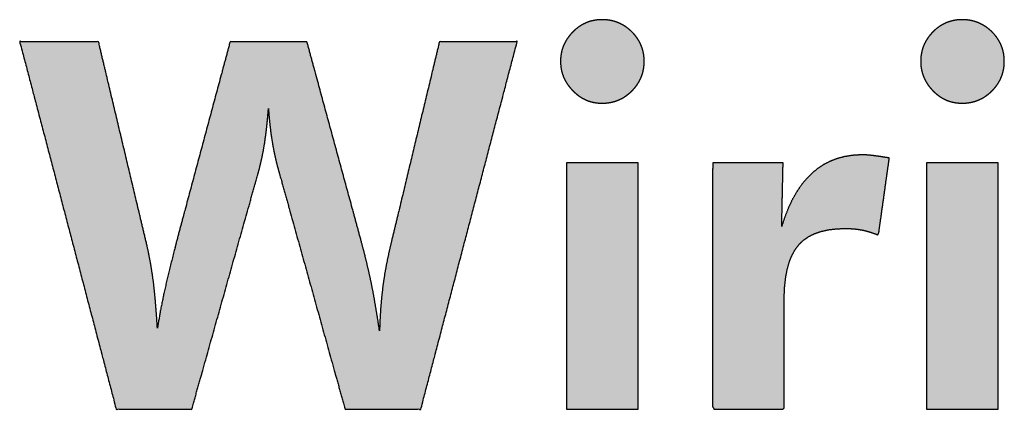
# Model space of a CAD drawing. Units: millimetres. Extents: x 878 to 1084, y 1035 to 1178.
# Drawn here: x 894 to 897, y 1040 to 1040 of the extents above; entities that cross this region are included whole.
import ezdxf

# ---------------------------------------------------------------- set-up
doc = ezdxf.new("R2010")
doc.units = ezdxf.units.MM
doc.layers.add('_______1', color=7, linetype='Continuous')

msp = doc.modelspace()

# ---------------------------------------------------------------- hatches: boundary and pattern name
at = {"layer": '_______1', "linetype": 'Continuous'}
for points in [[(895.7086, 1040.3447), (895.7087, 1040.3383), (895.7093, 1040.3321), (895.7102, 1040.3261), (895.7115, 1040.3201), (895.7132, 1040.3143), (895.7152, 1040.3087), (895.7177, 1040.3032), (895.7205, 1040.2978), (895.7236, 1040.2925), (895.7272, 1040.2874), (895.7311, 1040.2825), (895.7354, 1040.2776), (895.74, 1040.2729), (895.7448, 1040.2685), (895.7497, 1040.2646), (895.7547, 1040.2609), (895.7599, 1040.2577), (895.7653, 1040.2549), (895.7708, 1040.2524), (895.7764, 1040.2503), (895.7822, 1040.2486), (895.7881, 1040.2473), (895.7942, 1040.2464), (895.8005, 1040.2458), (895.8069, 1040.2456), (895.8134, 1040.2458), (895.8197, 1040.2464), (895.8259, 1040.2473), (895.8319, 1040.2486), (895.8377, 1040.2502), (895.8435, 1040.2523), (895.849, 1040.2547), (895.8545, 1040.2574), (895.8597, 1040.2606), (895.8649, 1040.2641), (895.8698, 1040.268), (895.8747, 1040.2722), (895.8793, 1040.2768), (895.8837, 1040.2817), (895.8876, 1040.2866), (895.8912, 1040.2917), (895.8944, 1040.297), (895.8972, 1040.3024), (895.8996, 1040.308), (895.9017, 1040.3137), (895.9033, 1040.3195), (895.9046, 1040.3256), (895.9056, 1040.3318), (895.9061, 1040.3381), (895.9063, 1040.3447), (895.9061, 1040.3511), (895.9056, 1040.3574), (895.9046, 1040.3635), (895.9033, 1040.3695), (895.9017, 1040.3753), (895.8996, 1040.381), (895.8972, 1040.3866), (895.8944, 1040.3919), (895.8912, 1040.3972), (895.8876, 1040.4023), (895.8837, 1040.4073), (895.8793, 1040.4121), (895.8747, 1040.4167), (895.8698, 1040.4209), (895.8649, 1040.4247), (895.8597, 1040.4282), (895.8545, 1040.4313), (895.849, 1040.434), (895.8435, 1040.4364), (895.8377, 1040.4384), (895.8319, 1040.4401), (895.8259, 1040.4414), (895.8197, 1040.4423), (895.8134, 1040.4428), (895.8069, 1040.443), (895.8005, 1040.4428), (895.7942, 1040.4423), (895.7881, 1040.4413), (895.7822, 1040.4401), (895.7764, 1040.4384), (895.7708, 1040.4363), (895.7653, 1040.4339), (895.7599, 1040.4312), (895.7547, 1040.428), (895.7497, 1040.4245), (895.7448, 1040.4206), (895.74, 1040.4163), (895.7354, 1040.4117), (895.7311, 1040.4069), (895.7272, 1040.4019), (895.7236, 1040.3968), (895.7205, 1040.3916), (895.7177, 1040.3863), (895.7152, 1040.3808), (895.7132, 1040.3751), (895.7115, 1040.3693), (895.7102, 1040.3634), (895.7093, 1040.3573), (895.7087, 1040.351)], [(896.5595, 1040.3447), (896.5597, 1040.3383), (896.5602, 1040.3321), (896.5612, 1040.3261), (896.5625, 1040.3201), (896.5641, 1040.3143), (896.5661, 1040.3087), (896.5685, 1040.3032), (896.5713, 1040.2978), (896.5744, 1040.2925), (896.5779, 1040.2874), (896.5818, 1040.2825), (896.586, 1040.2776), (896.5906, 1040.2729), (896.5954, 1040.2685), (896.6003, 1040.2646), (896.6054, 1040.2609), (896.6107, 1040.2577), (896.6161, 1040.2549), (896.6216, 1040.2524), (896.6273, 1040.2503), (896.6331, 1040.2486), (896.639, 1040.2473), (896.6451, 1040.2464), (896.6513, 1040.2458), (896.6577, 1040.2456), (896.6641, 1040.2458), (896.6703, 1040.2464), (896.6765, 1040.2473), (896.6824, 1040.2486), (896.6883, 1040.2502), (896.694, 1040.2523), (896.6996, 1040.2547), (896.7051, 1040.2574), (896.7104, 1040.2606), (896.7155, 1040.2641), (896.7205, 1040.268), (896.7254, 1040.2722), (896.7301, 1040.2768), (896.7344, 1040.2817), (896.7384, 1040.2866), (896.7419, 1040.2917), (896.7451, 1040.297), (896.7479, 1040.3024), (896.7504, 1040.308), (896.7524, 1040.3137), (896.7541, 1040.3195), (896.7554, 1040.3256), (896.7563, 1040.3318), (896.7569, 1040.3381), (896.7571, 1040.3447), (896.7569, 1040.3511), (896.7563, 1040.3574), (896.7554, 1040.3635), (896.7541, 1040.3695), (896.7524, 1040.3753), (896.7504, 1040.381), (896.7479, 1040.3866), (896.7451, 1040.3919), (896.7419, 1040.3972), (896.7384, 1040.4023), (896.7344, 1040.4073), (896.7301, 1040.4121), (896.7254, 1040.4167), (896.7205, 1040.4209), (896.7155, 1040.4247), (896.7104, 1040.4282), (896.7051, 1040.4313), (896.6996, 1040.434), (896.694, 1040.4364), (896.6883, 1040.4384), (896.6824, 1040.4401), (896.6765, 1040.4414), (896.6703, 1040.4423), (896.6641, 1040.4428), (896.6577, 1040.443), (896.6513, 1040.4428), (896.6451, 1040.4423), (896.639, 1040.4413), (896.6331, 1040.4401), (896.6273, 1040.4384), (896.6216, 1040.4363), (896.6161, 1040.4339), (896.6107, 1040.4312), (896.6054, 1040.428), (896.6003, 1040.4245), (896.5954, 1040.4206), (896.5906, 1040.4163), (896.586, 1040.4117), (896.5818, 1040.4069), (896.5779, 1040.4019), (896.5744, 1040.3968), (896.5713, 1040.3916), (896.5685, 1040.3863), (896.5661, 1040.3808), (896.5641, 1040.3751), (896.5625, 1040.3693), (896.5612, 1040.3634), (896.5602, 1040.3573), (896.5597, 1040.351)], [(895.1095, 1040.3908), (895.0811, 1040.3908), (895.0187, 1040.3908), (894.9563, 1040.3908), (894.9279, 1040.3908), (894.908, 1040.3168), (894.8643, 1040.1539), (894.8206, 1039.991), (894.8008, 1039.9169), (894.8003, 1039.915), (894.7993, 1039.9108), (894.7983, 1039.9066), (894.7978, 1039.9047), (894.7837, 1039.8493), (894.7721, 1039.7989), (894.7629, 1039.7537), (894.7562, 1039.7135), (894.7544, 1039.7414), (894.7523, 1039.7683), (894.75, 1039.7941), (894.7474, 1039.8189), (894.7441, 1039.8426), (894.7404, 1039.8655), (894.7363, 1039.8875), (894.7317, 1039.9087), (894.7138, 1039.984), (894.6744, 1040.1498), (894.635, 1040.3155), (894.6171, 1040.3908), (894.5881, 1040.3908), (894.524, 1040.3908), (894.46, 1040.3908), (894.4309, 1040.3908), (894.4666, 1040.2552), (894.5449, 1039.9567), (894.6232, 1039.6582), (894.6588, 1039.5226), (894.6867, 1039.5226), (894.7481, 1039.5226), (894.8096, 1039.5226), (894.8375, 1039.5226), (894.8618, 1039.6091), (894.9153, 1039.7996), (894.9689, 1039.9901), (894.9932, 1040.0766), (894.998, 1040.0941), (895.0022, 1040.1121), (895.006, 1040.1309), (895.0094, 1040.1502), (895.0122, 1040.17), (895.0147, 1040.1904), (895.0168, 1040.2114), (895.0185, 1040.2329), (895.0201, 1040.2126), (895.0221, 1040.1924), (895.0245, 1040.1726), (895.0275, 1040.1531), (895.031, 1040.1338), (895.0351, 1040.1146), (895.0398, 1040.0956), (895.0452, 1040.0766), (895.0693, 1039.9901), (895.1224, 1039.7996), (895.1754, 1039.6091), (895.1995, 1039.5226), (895.2275, 1039.5226), (895.289, 1039.5226), (895.3506, 1039.5226), (895.3785, 1039.5226), (895.4141, 1039.6582), (895.4923, 1039.9567), (895.5705, 1040.2552), (895.6061, 1040.3908), (895.5774, 1040.3908), (895.5143, 1040.3908), (895.4511, 1040.3908), (895.4224, 1040.3908), (895.4048, 1040.3173), (895.3659, 1040.1554), (895.3271, 1039.9936), (895.3094, 1039.92), (895.3032, 1039.8934), (895.2976, 1039.8668), (895.2928, 1039.8403), (895.2889, 1039.8139), (895.2859, 1039.7877), (895.2836, 1039.7613), (895.282, 1039.7346), (895.281, 1039.7077), (895.2762, 1039.739), (895.2712, 1039.7687), (895.2662, 1039.7969), (895.261, 1039.8235), (895.2554, 1039.8488), (895.2496, 1039.8734), (895.2438, 1039.8971), (895.2376, 1039.92), (895.2176, 1039.9936), (895.1735, 1040.1554), (895.1295, 1040.3173)], [(896.2312, 1039.9544), (896.2314, 1039.9624), (896.2318, 1039.9831), (896.2324, 1040.0116), (896.2331, 1040.0429), (896.2337, 1040.0721), (896.2342, 1040.0942), (896.2344, 1040.1044), (896.2278, 1040.1045), (896.2065, 1040.1045), (896.1758, 1040.1045), (896.1412, 1040.1045), (896.1081, 1040.1045), (896.0821, 1040.1045), (896.0687, 1040.1045), (896.0679, 1040.0882), (896.0679, 1040.0201), (896.0679, 1039.9163), (896.0679, 1039.7961), (896.0679, 1039.6786), (896.0679, 1039.5831), (896.0679, 1039.5286), (896.071, 1039.5226), (896.0888, 1039.5226), (896.1178, 1039.5226), (896.1524, 1039.5226), (896.1869, 1039.5226), (896.2159, 1039.5226), (896.2338, 1039.5226), (896.2369, 1039.5252), (896.2369, 1039.5492), (896.2369, 1039.5912), (896.2369, 1039.6428), (896.2369, 1039.6956), (896.2369, 1039.7412), (896.2369, 1039.7712), (896.2369, 1039.7857), (896.238, 1039.81), (896.2403, 1039.8322), (896.2441, 1039.8523), (896.2491, 1039.8703), (896.2555, 1039.8862), (896.2632, 1039.9), (896.2721, 1039.9118), (896.2826, 1039.9219), (896.2948, 1039.9303), (896.3087, 1039.9373), (896.3243, 1039.9426), (896.3416, 1039.9465), (896.3605, 1039.9487), (896.381, 1039.9495), (896.387, 1039.9494), (896.3929, 1039.9492), (896.3987, 1039.9489), (896.4044, 1039.9484), (896.41, 1039.9477), (896.4156, 1039.9469), (896.4211, 1039.9459), (896.4265, 1039.9447), (896.4318, 1039.9434), (896.4372, 1039.9419), (896.4425, 1039.9402), (896.4478, 1039.9384), (896.4531, 1039.9365), (896.4583, 1039.9344), (896.4605, 1039.9388), (896.4635, 1039.9602), (896.4681, 1039.9927), (896.4734, 1040.0304), (896.4785, 1040.0672), (896.4828, 1040.0971), (896.4852, 1040.1142), (896.4848, 1040.1162), (896.4836, 1040.1164), (896.4823, 1040.1166), (896.4808, 1040.1168), (896.4793, 1040.1171), (896.4776, 1040.1173), (896.4757, 1040.1176), (896.4703, 1040.1185), (896.4608, 1040.1199), (896.4521, 1040.1211), (896.4443, 1040.1221), (896.4372, 1040.1228), (896.4309, 1040.1233), (896.4254, 1040.1235), (896.4164, 1040.1235), (896.3975, 1040.1222), (896.3793, 1040.1193), (896.3621, 1040.1147), (896.3458, 1040.1085), (896.3303, 1040.1005), (896.3158, 1040.0909), (896.3022, 1040.0797), (896.2895, 1040.0668), (896.2776, 1040.0523), (896.2666, 1040.0361), (896.2564, 1040.0182), (896.2471, 1039.9987), (896.2387, 1039.9774)], [(895.7227, 1039.5226), (895.7235, 1039.5226), (895.7258, 1039.5226), (895.7294, 1039.5226), (895.7343, 1039.5226), (895.7403, 1039.5226), (895.7473, 1039.5226), (895.7551, 1039.5226), (895.7636, 1039.5226), (895.7727, 1039.5226), (895.7823, 1039.5226), (895.7922, 1039.5226), (895.8023, 1039.5226), (895.8124, 1039.5226), (895.8225, 1039.5226), (895.8324, 1039.5226), (895.842, 1039.5226), (895.8511, 1039.5226), (895.8596, 1039.5226), (895.8674, 1039.5226), (895.8744, 1039.5226), (895.8804, 1039.5226), (895.8853, 1039.5226), (895.8889, 1039.5226), (895.8912, 1039.5226), (895.892, 1039.5226), (895.892, 1039.5253), (895.892, 1039.5331), (895.892, 1039.5457), (895.892, 1039.5625), (895.892, 1039.5831), (895.892, 1039.607), (895.892, 1039.6339), (895.892, 1039.6632), (895.892, 1039.6945), (895.892, 1039.7274), (895.892, 1039.7614), (895.892, 1039.7961), (895.892, 1039.831), (895.892, 1039.8657), (895.892, 1039.8997), (895.892, 1039.9326), (895.892, 1039.9639), (895.892, 1039.9932), (895.892, 1040.0201), (895.892, 1040.044), (895.892, 1040.0646), (895.892, 1040.0814), (895.892, 1040.094), (895.892, 1040.1018), (895.892, 1040.1045), (895.8912, 1040.1045), (895.8889, 1040.1045), (895.8853, 1040.1045), (895.8804, 1040.1045), (895.8744, 1040.1045), (895.8674, 1040.1045), (895.8596, 1040.1045), (895.8511, 1040.1045), (895.842, 1040.1045), (895.8324, 1040.1045), (895.8225, 1040.1045), (895.8124, 1040.1045), (895.8023, 1040.1045), (895.7922, 1040.1045), (895.7823, 1040.1045), (895.7727, 1040.1045), (895.7636, 1040.1045), (895.7551, 1040.1045), (895.7473, 1040.1045), (895.7403, 1040.1045), (895.7343, 1040.1045), (895.7294, 1040.1045), (895.7258, 1040.1045), (895.7235, 1040.1045), (895.7227, 1040.1045), (895.7227, 1040.1018), (895.7227, 1040.094), (895.7227, 1040.0814), (895.7227, 1040.0646), (895.7227, 1040.044), (895.7227, 1040.0201), (895.7227, 1039.9932), (895.7227, 1039.9639), (895.7227, 1039.9326), (895.7227, 1039.8997), (895.7227, 1039.8657), (895.7227, 1039.831), (895.7227, 1039.7961), (895.7227, 1039.7614), (895.7227, 1039.7274), (895.7227, 1039.6945), (895.7227, 1039.6632), (895.7227, 1039.6339), (895.7227, 1039.607), (895.7227, 1039.5831), (895.7227, 1039.5625), (895.7227, 1039.5457), (895.7227, 1039.5331), (895.7227, 1039.5253)], [(896.5736, 1039.5226), (896.5744, 1039.5226), (896.5767, 1039.5226), (896.5803, 1039.5226), (896.5852, 1039.5226), (896.5912, 1039.5226), (896.5982, 1039.5226), (896.606, 1039.5226), (896.6145, 1039.5226), (896.6236, 1039.5226), (896.6332, 1039.5226), (896.643, 1039.5226), (896.6531, 1039.5226), (896.6633, 1039.5226), (896.6733, 1039.5226), (896.6832, 1039.5226), (896.6928, 1039.5226), (896.7019, 1039.5226), (896.7104, 1039.5226), (896.7182, 1039.5226), (896.7252, 1039.5226), (896.7312, 1039.5226), (896.7361, 1039.5226), (896.7397, 1039.5226), (896.742, 1039.5226), (896.7428, 1039.5226), (896.7428, 1039.5253), (896.7428, 1039.5331), (896.7428, 1039.5457), (896.7428, 1039.5625), (896.7428, 1039.5831), (896.7428, 1039.607), (896.7428, 1039.6339), (896.7428, 1039.6632), (896.7428, 1039.6945), (896.7428, 1039.7274), (896.7428, 1039.7614), (896.7428, 1039.7961), (896.7428, 1039.831), (896.7428, 1039.8657), (896.7428, 1039.8997), (896.7428, 1039.9326), (896.7428, 1039.9639), (896.7428, 1039.9932), (896.7428, 1040.0201), (896.7428, 1040.044), (896.7428, 1040.0646), (896.7428, 1040.0814), (896.7428, 1040.094), (896.7428, 1040.1018), (896.7428, 1040.1045), (896.742, 1040.1045), (896.7397, 1040.1045), (896.7361, 1040.1045), (896.7312, 1040.1045), (896.7252, 1040.1045), (896.7182, 1040.1045), (896.7104, 1040.1045), (896.7019, 1040.1045), (896.6928, 1040.1045), (896.6832, 1040.1045), (896.6733, 1040.1045), (896.6633, 1040.1045), (896.6531, 1040.1045), (896.643, 1040.1045), (896.6332, 1040.1045), (896.6236, 1040.1045), (896.6145, 1040.1045), (896.606, 1040.1045), (896.5982, 1040.1045), (896.5912, 1040.1045), (896.5852, 1040.1045), (896.5803, 1040.1045), (896.5767, 1040.1045), (896.5744, 1040.1045), (896.5736, 1040.1045), (896.5736, 1040.1018), (896.5736, 1040.094), (896.5736, 1040.0814), (896.5736, 1040.0646), (896.5736, 1040.044), (896.5736, 1040.0201), (896.5736, 1039.9932), (896.5736, 1039.9639), (896.5736, 1039.9326), (896.5736, 1039.8997), (896.5736, 1039.8657), (896.5736, 1039.831), (896.5736, 1039.7961), (896.5736, 1039.7614), (896.5736, 1039.7274), (896.5736, 1039.6945), (896.5736, 1039.6632), (896.5736, 1039.6339), (896.5736, 1039.607), (896.5736, 1039.5831), (896.5736, 1039.5625), (896.5736, 1039.5457), (896.5736, 1039.5331), (896.5736, 1039.5253)]]:
    msp.add_hatch(color=7, dxfattribs=at).paths.add_polyline_path(points)

# ---------------------------------------------------------------- linework, layer by layer
at = {"layer": '_______1', "color": 7, "linetype": 'Continuous'}
for points, knots in [([(895.7086, 1040.3447), (895.7087, 1040.351), (895.7093, 1040.3573), (895.7102, 1040.3634), (895.7115, 1040.3693), (895.7132, 1040.3751), (895.7152, 1040.3808), (895.7177, 1040.3863), (895.7205, 1040.3916), (895.7236, 1040.3968), (895.7272, 1040.4019), (895.7311, 1040.4069), (895.7354, 1040.4117), (895.74, 1040.4163), (895.7448, 1040.4206), (895.7497, 1040.4245), (895.7547, 1040.428), (895.7599, 1040.4312), (895.7653, 1040.4339), (895.7708, 1040.4363), (895.7764, 1040.4384), (895.7822, 1040.4401), (895.7881, 1040.4413), (895.7942, 1040.4423), (895.8005, 1040.4428), (895.8069, 1040.443), (895.8134, 1040.4428), (895.8197, 1040.4423), (895.8259, 1040.4414), (895.8319, 1040.4401), (895.8377, 1040.4384), (895.8435, 1040.4364), (895.849, 1040.434), (895.8545, 1040.4313), (895.8597, 1040.4282), (895.8649, 1040.4247), (895.8698, 1040.4209), (895.8747, 1040.4167), (895.8793, 1040.4121), (895.8837, 1040.4073), (895.8876, 1040.4023), (895.8912, 1040.3972), (895.8944, 1040.3919), (895.8972, 1040.3866), (895.8996, 1040.381), (895.9017, 1040.3753), (895.9033, 1040.3695), (895.9046, 1040.3635), (895.9056, 1040.3574), (895.9061, 1040.3511), (895.9063, 1040.3447), (895.9061, 1040.3381), (895.9056, 1040.3318), (895.9046, 1040.3256), (895.9033, 1040.3195), (895.9017, 1040.3137), (895.8996, 1040.308), (895.8972, 1040.3024), (895.8944, 1040.297), (895.8912, 1040.2917), (895.8876, 1040.2866), (895.8837, 1040.2817), (895.8793, 1040.2768), (895.8747, 1040.2722), (895.8698, 1040.268), (895.8649, 1040.2641), (895.8597, 1040.2606), (895.8545, 1040.2574), (895.849, 1040.2547), (895.8435, 1040.2523), (895.8377, 1040.2502), (895.8319, 1040.2486), (895.8259, 1040.2473), (895.8197, 1040.2464), (895.8134, 1040.2458), (895.8069, 1040.2456), (895.8005, 1040.2458), (895.7942, 1040.2464), (895.7881, 1040.2473), (895.7822, 1040.2486), (895.7764, 1040.2503), (895.7708, 1040.2524), (895.7653, 1040.2549), (895.7599, 1040.2577), (895.7547, 1040.2609), (895.7497, 1040.2646), (895.7448, 1040.2685), (895.74, 1040.2729), (895.7354, 1040.2776), (895.7311, 1040.2825), (895.7272, 1040.2874), (895.7236, 1040.2925), (895.7205, 1040.2978), (895.7177, 1040.3032), (895.7152, 1040.3087), (895.7132, 1040.3143), (895.7115, 1040.3201), (895.7102, 1040.3261), (895.7093, 1040.3321), (895.7087, 1040.3383), (895.7086, 1040.3447)], [0, 0, 0.010299, 0.020387, 0.030304, 0.040094, 0.049803, 0.059475, 0.069157, 0.078896, 0.088736, 0.098722, 0.108895, 0.119294, 0.12983, 0.140129, 0.150218, 0.160136, 0.169923, 0.179624, 0.189281, 0.198941, 0.208647, 0.218446, 0.22838, 0.238492, 0.248821, 0.259227, 0.269432, 0.279472, 0.289383, 0.299205, 0.308977, 0.318739, 0.328532, 0.338395, 0.348368, 0.358489, 0.368793, 0.379333, 0.38976, 0.399966, 0.409991, 0.419877, 0.429668, 0.439409, 0.449145, 0.458922, 0.468784, 0.478774, 0.488934, 0.499301, 0.50982, 0.520102, 0.530188, 0.540124, 0.549956, 0.559732, 0.569502, 0.579313, 0.589214, 0.599253, 0.609474, 0.619919, 0.630493, 0.640837, 0.650992, 0.660994, 0.67088, 0.680691, 0.690467, 0.700248, 0.710076, 0.719992, 0.730034, 0.740239, 0.750645, 0.760975, 0.771088, 0.781027, 0.790834, 0.800557, 0.810241, 0.819934, 0.829682, 0.839533, 0.849532, 0.85972, 0.870139, 0.880756, 0.891183, 0.901387, 0.911403, 0.921272, 0.931036, 0.940736, 0.950415, 0.960118, 0.969887, 0.979763, 0.989788, 1, 1]), ([(896.5595, 1040.3447), (896.5597, 1040.351), (896.5602, 1040.3573), (896.5612, 1040.3634), (896.5625, 1040.3693), (896.5641, 1040.3751), (896.5661, 1040.3808), (896.5685, 1040.3863), (896.5713, 1040.3916), (896.5744, 1040.3968), (896.5779, 1040.4019), (896.5818, 1040.4069), (896.586, 1040.4117), (896.5906, 1040.4163), (896.5954, 1040.4206), (896.6003, 1040.4245), (896.6054, 1040.428), (896.6107, 1040.4312), (896.6161, 1040.4339), (896.6216, 1040.4363), (896.6273, 1040.4384), (896.6331, 1040.4401), (896.639, 1040.4413), (896.6451, 1040.4423), (896.6513, 1040.4428), (896.6577, 1040.443), (896.6641, 1040.4428), (896.6703, 1040.4423), (896.6765, 1040.4414), (896.6824, 1040.4401), (896.6883, 1040.4384), (896.694, 1040.4364), (896.6996, 1040.434), (896.7051, 1040.4313), (896.7104, 1040.4282), (896.7155, 1040.4247), (896.7205, 1040.4209), (896.7254, 1040.4167), (896.7301, 1040.4121), (896.7344, 1040.4073), (896.7384, 1040.4023), (896.7419, 1040.3972), (896.7451, 1040.3919), (896.7479, 1040.3866), (896.7504, 1040.381), (896.7524, 1040.3753), (896.7541, 1040.3695), (896.7554, 1040.3635), (896.7563, 1040.3574), (896.7569, 1040.3511), (896.7571, 1040.3447), (896.7569, 1040.3381), (896.7563, 1040.3318), (896.7554, 1040.3256), (896.7541, 1040.3195), (896.7524, 1040.3137), (896.7504, 1040.308), (896.7479, 1040.3024), (896.7451, 1040.297), (896.7419, 1040.2917), (896.7384, 1040.2866), (896.7344, 1040.2817), (896.7301, 1040.2768), (896.7254, 1040.2722), (896.7205, 1040.268), (896.7155, 1040.2641), (896.7104, 1040.2606), (896.7051, 1040.2574), (896.6996, 1040.2547), (896.694, 1040.2523), (896.6883, 1040.2502), (896.6824, 1040.2486), (896.6765, 1040.2473), (896.6703, 1040.2464), (896.6641, 1040.2458), (896.6577, 1040.2456), (896.6513, 1040.2458), (896.6451, 1040.2464), (896.639, 1040.2473), (896.6331, 1040.2486), (896.6273, 1040.2503), (896.6216, 1040.2524), (896.6161, 1040.2549), (896.6107, 1040.2577), (896.6054, 1040.2609), (896.6003, 1040.2646), (896.5954, 1040.2685), (896.5906, 1040.2729), (896.586, 1040.2776), (896.5818, 1040.2825), (896.5779, 1040.2874), (896.5744, 1040.2925), (896.5713, 1040.2978), (896.5685, 1040.3032), (896.5661, 1040.3087), (896.5641, 1040.3143), (896.5625, 1040.3201), (896.5612, 1040.3261), (896.5602, 1040.3321), (896.5597, 1040.3383), (896.5595, 1040.3447)], [0, 0, 0.010302, 0.020392, 0.030312, 0.040103, 0.049809, 0.059476, 0.069146, 0.078866, 0.088677, 0.098622, 0.10874, 0.119067, 0.129564, 0.139887, 0.150018, 0.159992, 0.169845, 0.179615, 0.189338, 0.199053, 0.208799, 0.218611, 0.228527, 0.23858, 0.248805, 0.259097, 0.269217, 0.279199, 0.289077, 0.298887, 0.308665, 0.318449, 0.328275, 0.338181, 0.348203, 0.358375, 0.368731, 0.379298, 0.389728, 0.399937, 0.409965, 0.419854, 0.429648, 0.439392, 0.449131, 0.458911, 0.468776, 0.478769, 0.488931, 0.499302, 0.509824, 0.520109, 0.530198, 0.540137, 0.549972, 0.559751, 0.569523, 0.579337, 0.589242, 0.599283, 0.609507, 0.619955, 0.630556, 0.640952, 0.651159, 0.661209, 0.671137, 0.680982, 0.690779, 0.700567, 0.710384, 0.720266, 0.73025, 0.740371, 0.750662, 0.760887, 0.770942, 0.780862, 0.790684, 0.800445, 0.810185, 0.819943, 0.829761, 0.839677, 0.849731, 0.859961, 0.870404, 0.880982, 0.891338, 0.901486, 0.911462, 0.921303, 0.931047, 0.940735, 0.950409, 0.96011, 0.969879, 0.979757, 0.989785, 1, 1]), ([(895.1095, 1040.3908), (895.1295, 1040.3173), (895.1735, 1040.1554), (895.2176, 1039.9936), (895.2376, 1039.92), (895.2438, 1039.8971), (895.2496, 1039.8734), (895.2554, 1039.8488), (895.261, 1039.8235), (895.2662, 1039.7969), (895.2712, 1039.7687), (895.2762, 1039.739), (895.281, 1039.7077), (895.282, 1039.7346), (895.2836, 1039.7613), (895.2859, 1039.7877), (895.2889, 1039.8139), (895.2928, 1039.8403), (895.2976, 1039.8668), (895.3032, 1039.8934), (895.3094, 1039.92), (895.3271, 1039.9936), (895.3659, 1040.1554), (895.4048, 1040.3173), (895.4224, 1040.3908), (895.4511, 1040.3908), (895.5143, 1040.3908), (895.5774, 1040.3908), (895.6061, 1040.3908), (895.5705, 1040.2552), (895.4923, 1039.9567), (895.4141, 1039.6582), (895.3785, 1039.5226), (895.3506, 1039.5226), (895.289, 1039.5226), (895.2275, 1039.5226), (895.1995, 1039.5226), (895.1754, 1039.6091), (895.1224, 1039.7996), (895.0693, 1039.9901), (895.0452, 1040.0766), (895.0398, 1040.0956), (895.0351, 1040.1146), (895.031, 1040.1338), (895.0275, 1040.1531), (895.0245, 1040.1726), (895.0221, 1040.1924), (895.0201, 1040.2126), (895.0185, 1040.2329), (895.0168, 1040.2114), (895.0147, 1040.1904), (895.0122, 1040.17), (895.0094, 1040.1502), (895.006, 1040.1309), (895.0022, 1040.1121), (894.998, 1040.0941), (894.9932, 1040.0766), (894.9689, 1039.9901), (894.9153, 1039.7996), (894.8618, 1039.6091), (894.8375, 1039.5226), (894.8096, 1039.5226), (894.7481, 1039.5226), (894.6867, 1039.5226), (894.6588, 1039.5226), (894.6232, 1039.6582), (894.5449, 1039.9567), (894.4666, 1040.2552), (894.4309, 1040.3908), (894.46, 1040.3908), (894.524, 1040.3908), (894.5881, 1040.3908), (894.6171, 1040.3908), (894.635, 1040.3155), (894.6744, 1040.1498), (894.7138, 1039.984), (894.7317, 1039.9087), (894.7363, 1039.8875), (894.7404, 1039.8655), (894.7441, 1039.8426), (894.7474, 1039.8189), (894.75, 1039.7941), (894.7523, 1039.7683), (894.7544, 1039.7414), (894.7562, 1039.7135), (894.7629, 1039.7537), (894.7721, 1039.7989), (894.7837, 1039.8493), (894.7978, 1039.9047), (894.7983, 1039.9066), (894.7993, 1039.9108), (894.8003, 1039.915), (894.8008, 1039.9169), (894.8206, 1039.991), (894.8643, 1040.1539), (894.908, 1040.3168), (894.9279, 1040.3908), (894.9563, 1040.3908), (895.0187, 1040.3908), (895.0811, 1040.3908), (895.1095, 1040.3908)], [0, 0, 0.010941, 0.035013, 0.059084, 0.070025, 0.073432, 0.076946, 0.080566, 0.084286, 0.088178, 0.092288, 0.096612, 0.101147, 0.105003, 0.108837, 0.112649, 0.116438, 0.120266, 0.124126, 0.128023, 0.131957, 0.142814, 0.166699, 0.190585, 0.201442, 0.20556, 0.214619, 0.223679, 0.227797, 0.247925, 0.292208, 0.33649, 0.356619, 0.360632, 0.369462, 0.378292, 0.382305, 0.395204, 0.423579, 0.451955, 0.464853, 0.46768, 0.470494, 0.473307, 0.476128, 0.478959, 0.481828, 0.484731, 0.487663, 0.490761, 0.49379, 0.496744, 0.499618, 0.502433, 0.505173, 0.507839, 0.510434, 0.523341, 0.551735, 0.580129, 0.593035, 0.597041, 0.605854, 0.614667, 0.618673, 0.638803, 0.68309, 0.727377, 0.747507, 0.751683, 0.76087, 0.770057, 0.774232, 0.785346, 0.809795, 0.834244, 0.845357, 0.848466, 0.851685, 0.85501, 0.858437, 0.862022, 0.865745, 0.869611, 0.873622, 0.879465, 0.886091, 0.893508, 0.901721, 0.902003, 0.902624, 0.903244, 0.903526, 0.914529, 0.938734, 0.96294, 0.973942, 0.978014, 0.986971, 0.995929, 1, 1]), ([(896.2312, 1039.9544), (896.2387, 1039.9774), (896.2471, 1039.9987), (896.2564, 1040.0182), (896.2666, 1040.0361), (896.2776, 1040.0523), (896.2895, 1040.0668), (896.3022, 1040.0797), (896.3158, 1040.0909), (896.3303, 1040.1005), (896.3458, 1040.1085), (896.3621, 1040.1147), (896.3793, 1040.1193), (896.3975, 1040.1222), (896.4164, 1040.1235), (896.4254, 1040.1235), (896.4309, 1040.1233), (896.4372, 1040.1228), (896.4443, 1040.1221), (896.4521, 1040.1211), (896.4608, 1040.1199), (896.4703, 1040.1185), (896.4757, 1040.1176), (896.4776, 1040.1173), (896.4793, 1040.1171), (896.4808, 1040.1168), (896.4823, 1040.1166), (896.4836, 1040.1164), (896.4848, 1040.1162), (896.4852, 1040.1142), (896.4828, 1040.0971), (896.4785, 1040.0672), (896.4734, 1040.0304), (896.4681, 1039.9927), (896.4635, 1039.9602), (896.4605, 1039.9388), (896.4583, 1039.9344), (896.4531, 1039.9365), (896.4478, 1039.9384), (896.4425, 1039.9402), (896.4372, 1039.9419), (896.4318, 1039.9434), (896.4265, 1039.9447), (896.4211, 1039.9459), (896.4156, 1039.9469), (896.41, 1039.9477), (896.4044, 1039.9484), (896.3987, 1039.9489), (896.3929, 1039.9492), (896.387, 1039.9494), (896.381, 1039.9495), (896.3605, 1039.9487), (896.3416, 1039.9465), (896.3243, 1039.9426), (896.3087, 1039.9373), (896.2948, 1039.9303), (896.2826, 1039.9219), (896.2721, 1039.9118), (896.2632, 1039.9), (896.2555, 1039.8862), (896.2491, 1039.8703), (896.2441, 1039.8523), (896.2403, 1039.8322), (896.238, 1039.81), (896.2369, 1039.7857), (896.2369, 1039.7712), (896.2369, 1039.7412), (896.2369, 1039.6956), (896.2369, 1039.6428), (896.2369, 1039.5912), (896.2369, 1039.5492), (896.2369, 1039.5252), (896.2338, 1039.5226), (896.2159, 1039.5226), (896.1869, 1039.5226), (896.1524, 1039.5226), (896.1178, 1039.5226), (896.0888, 1039.5226), (896.071, 1039.5226), (896.0679, 1039.5286), (896.0679, 1039.5831), (896.0679, 1039.6786), (896.0679, 1039.7961), (896.0679, 1039.9163), (896.0679, 1040.0201), (896.0679, 1040.0882), (896.0687, 1040.1045), (896.0821, 1040.1045), (896.1081, 1040.1045), (896.1412, 1040.1045), (896.1758, 1040.1045), (896.2065, 1040.1045), (896.2278, 1040.1045), (896.2344, 1040.1044), (896.2342, 1040.0942), (896.2337, 1040.0721), (896.2331, 1040.0429), (896.2324, 1040.0116), (896.2318, 1039.9831), (896.2314, 1039.9624), (896.2312, 1039.9544)], [0, 0, 0.011081, 0.021567, 0.031502, 0.040935, 0.049921, 0.058518, 0.066792, 0.074899, 0.082889, 0.090846, 0.098866, 0.10704, 0.115452, 0.124179, 0.128305, 0.130814, 0.133698, 0.136959, 0.140595, 0.144608, 0.148997, 0.151519, 0.152381, 0.153173, 0.1539, 0.154566, 0.155176, 0.155734, 0.156673, 0.164577, 0.178438, 0.195476, 0.212911, 0.227963, 0.237853, 0.240135, 0.242707, 0.245279, 0.247848, 0.250409, 0.25296, 0.255495, 0.25802, 0.260591, 0.263166, 0.265757, 0.268374, 0.271027, 0.273727, 0.276482, 0.285905, 0.29464, 0.30275, 0.310315, 0.317438, 0.32425, 0.330903, 0.337697, 0.344957, 0.352817, 0.361388, 0.370755, 0.380984, 0.392128, 0.39877, 0.412509, 0.43342, 0.457641, 0.48131, 0.500566, 0.511547, 0.513408, 0.521599, 0.534892, 0.550737, 0.566581, 0.579874, 0.588066, 0.59117, 0.616152, 0.659961, 0.713811, 0.768916, 0.81649, 0.847748, 0.855228, 0.861403, 0.873326, 0.888483, 0.904358, 0.918436, 0.928204, 0.931239, 0.93588, 0.946027, 0.959413, 0.973769, 0.986831, 0.99633, 1, 1]), ([(895.7227, 1039.5226), (895.7227, 1039.5253), (895.7227, 1039.5331), (895.7227, 1039.5457), (895.7227, 1039.5625), (895.7227, 1039.5831), (895.7227, 1039.607), (895.7227, 1039.6339), (895.7227, 1039.6632), (895.7227, 1039.6945), (895.7227, 1039.7274), (895.7227, 1039.7614), (895.7227, 1039.7961), (895.7227, 1039.831), (895.7227, 1039.8657), (895.7227, 1039.8997), (895.7227, 1039.9326), (895.7227, 1039.9639), (895.7227, 1039.9932), (895.7227, 1040.0201), (895.7227, 1040.044), (895.7227, 1040.0646), (895.7227, 1040.0814), (895.7227, 1040.094), (895.7227, 1040.1018), (895.7227, 1040.1045), (895.7235, 1040.1045), (895.7258, 1040.1045), (895.7294, 1040.1045), (895.7343, 1040.1045), (895.7403, 1040.1045), (895.7473, 1040.1045), (895.7551, 1040.1045), (895.7636, 1040.1045), (895.7727, 1040.1045), (895.7823, 1040.1045), (895.7922, 1040.1045), (895.8023, 1040.1045), (895.8124, 1040.1045), (895.8225, 1040.1045), (895.8324, 1040.1045), (895.842, 1040.1045), (895.8511, 1040.1045), (895.8596, 1040.1045), (895.8674, 1040.1045), (895.8744, 1040.1045), (895.8804, 1040.1045), (895.8853, 1040.1045), (895.8889, 1040.1045), (895.8912, 1040.1045), (895.892, 1040.1045), (895.892, 1040.1018), (895.892, 1040.094), (895.892, 1040.0814), (895.892, 1040.0646), (895.892, 1040.044), (895.892, 1040.0201), (895.892, 1039.9932), (895.892, 1039.9639), (895.892, 1039.9326), (895.892, 1039.8997), (895.892, 1039.8657), (895.892, 1039.831), (895.892, 1039.7961), (895.892, 1039.7614), (895.892, 1039.7274), (895.892, 1039.6945), (895.892, 1039.6632), (895.892, 1039.6339), (895.892, 1039.607), (895.892, 1039.5831), (895.892, 1039.5625), (895.892, 1039.5457), (895.892, 1039.5331), (895.892, 1039.5253), (895.892, 1039.5226), (895.8912, 1039.5226), (895.8889, 1039.5226), (895.8853, 1039.5226), (895.8804, 1039.5226), (895.8744, 1039.5226), (895.8674, 1039.5226), (895.8596, 1039.5226), (895.8511, 1039.5226), (895.842, 1039.5226), (895.8324, 1039.5226), (895.8225, 1039.5226), (895.8124, 1039.5226), (895.8023, 1039.5226), (895.7922, 1039.5226), (895.7823, 1039.5226), (895.7727, 1039.5226), (895.7636, 1039.5226), (895.7551, 1039.5226), (895.7473, 1039.5226), (895.7403, 1039.5226), (895.7343, 1039.5226), (895.7294, 1039.5226), (895.7258, 1039.5226), (895.7235, 1039.5226), (895.7227, 1039.5226)], [0, 0, 0.00181, 0.00704, 0.015393, 0.026573, 0.04028, 0.056219, 0.074091, 0.093599, 0.114445, 0.136333, 0.158964, 0.182042, 0.205268, 0.228345, 0.250976, 0.272864, 0.293711, 0.313219, 0.331091, 0.347029, 0.360737, 0.371916, 0.38027, 0.3855, 0.387309, 0.387836, 0.389358, 0.391788, 0.395041, 0.399029, 0.403667, 0.408867, 0.414543, 0.420608, 0.426976, 0.433561, 0.440276, 0.447034, 0.453748, 0.460333, 0.466701, 0.472767, 0.478443, 0.483643, 0.48828, 0.492269, 0.495521, 0.497952, 0.499474, 0.5, 0.50181, 0.50704, 0.515393, 0.526573, 0.54028, 0.556219, 0.574091, 0.593599, 0.614445, 0.636333, 0.658964, 0.682042, 0.705268, 0.728345, 0.750976, 0.772864, 0.793711, 0.813219, 0.831091, 0.847029, 0.860737, 0.871916, 0.88027, 0.8855, 0.887309, 0.887836, 0.889358, 0.891788, 0.895041, 0.899029, 0.903667, 0.908867, 0.914543, 0.920608, 0.926976, 0.933561, 0.940276, 0.947034, 0.953748, 0.960333, 0.966701, 0.972767, 0.978443, 0.983643, 0.98828, 0.992269, 0.995521, 0.997952, 0.999474, 1, 1]), ([(896.5736, 1039.5226), (896.5736, 1039.5253), (896.5736, 1039.5331), (896.5736, 1039.5457), (896.5736, 1039.5625), (896.5736, 1039.5831), (896.5736, 1039.607), (896.5736, 1039.6339), (896.5736, 1039.6632), (896.5736, 1039.6945), (896.5736, 1039.7274), (896.5736, 1039.7614), (896.5736, 1039.7961), (896.5736, 1039.831), (896.5736, 1039.8657), (896.5736, 1039.8997), (896.5736, 1039.9326), (896.5736, 1039.9639), (896.5736, 1039.9932), (896.5736, 1040.0201), (896.5736, 1040.044), (896.5736, 1040.0646), (896.5736, 1040.0814), (896.5736, 1040.094), (896.5736, 1040.1018), (896.5736, 1040.1045), (896.5744, 1040.1045), (896.5767, 1040.1045), (896.5803, 1040.1045), (896.5852, 1040.1045), (896.5912, 1040.1045), (896.5982, 1040.1045), (896.606, 1040.1045), (896.6145, 1040.1045), (896.6236, 1040.1045), (896.6332, 1040.1045), (896.643, 1040.1045), (896.6531, 1040.1045), (896.6633, 1040.1045), (896.6733, 1040.1045), (896.6832, 1040.1045), (896.6928, 1040.1045), (896.7019, 1040.1045), (896.7104, 1040.1045), (896.7182, 1040.1045), (896.7252, 1040.1045), (896.7312, 1040.1045), (896.7361, 1040.1045), (896.7397, 1040.1045), (896.742, 1040.1045), (896.7428, 1040.1045), (896.7428, 1040.1018), (896.7428, 1040.094), (896.7428, 1040.0814), (896.7428, 1040.0646), (896.7428, 1040.044), (896.7428, 1040.0201), (896.7428, 1039.9932), (896.7428, 1039.9639), (896.7428, 1039.9326), (896.7428, 1039.8997), (896.7428, 1039.8657), (896.7428, 1039.831), (896.7428, 1039.7961), (896.7428, 1039.7614), (896.7428, 1039.7274), (896.7428, 1039.6945), (896.7428, 1039.6632), (896.7428, 1039.6339), (896.7428, 1039.607), (896.7428, 1039.5831), (896.7428, 1039.5625), (896.7428, 1039.5457), (896.7428, 1039.5331), (896.7428, 1039.5253), (896.7428, 1039.5226), (896.742, 1039.5226), (896.7397, 1039.5226), (896.7361, 1039.5226), (896.7312, 1039.5226), (896.7252, 1039.5226), (896.7182, 1039.5226), (896.7104, 1039.5226), (896.7019, 1039.5226), (896.6928, 1039.5226), (896.6832, 1039.5226), (896.6733, 1039.5226), (896.6633, 1039.5226), (896.6531, 1039.5226), (896.643, 1039.5226), (896.6332, 1039.5226), (896.6236, 1039.5226), (896.6145, 1039.5226), (896.606, 1039.5226), (896.5982, 1039.5226), (896.5912, 1039.5226), (896.5852, 1039.5226), (896.5803, 1039.5226), (896.5767, 1039.5226), (896.5744, 1039.5226), (896.5736, 1039.5226)], [0, 0, 0.00181, 0.007041, 0.015397, 0.026579, 0.040289, 0.056232, 0.074108, 0.09362, 0.114472, 0.136364, 0.159001, 0.182083, 0.205315, 0.228398, 0.251034, 0.272927, 0.293778, 0.313291, 0.331167, 0.347109, 0.36082, 0.372001, 0.380357, 0.385588, 0.387398, 0.387924, 0.389445, 0.391873, 0.395124, 0.399109, 0.403743, 0.408939, 0.41461, 0.420671, 0.427034, 0.433614, 0.440323, 0.447075, 0.453785, 0.460364, 0.466728, 0.472788, 0.47846, 0.483656, 0.488289, 0.492275, 0.495525, 0.497953, 0.499474, 0.5, 0.50181, 0.507041, 0.515397, 0.526579, 0.540289, 0.556232, 0.574108, 0.59362, 0.614472, 0.636364, 0.659001, 0.682083, 0.705315, 0.728398, 0.751034, 0.772927, 0.793778, 0.813291, 0.831167, 0.847109, 0.86082, 0.872001, 0.880357, 0.885588, 0.887398, 0.887924, 0.889445, 0.891873, 0.895124, 0.899109, 0.903743, 0.908939, 0.91461, 0.920671, 0.927034, 0.933614, 0.940323, 0.947075, 0.953785, 0.960364, 0.966728, 0.972788, 0.97846, 0.983656, 0.988289, 0.992275, 0.995525, 0.997953, 0.999474, 1, 1])]:
    msp.add_open_spline(points, degree=1, knots=knots, dxfattribs=at)

doc.saveas('drawing.dxf')
